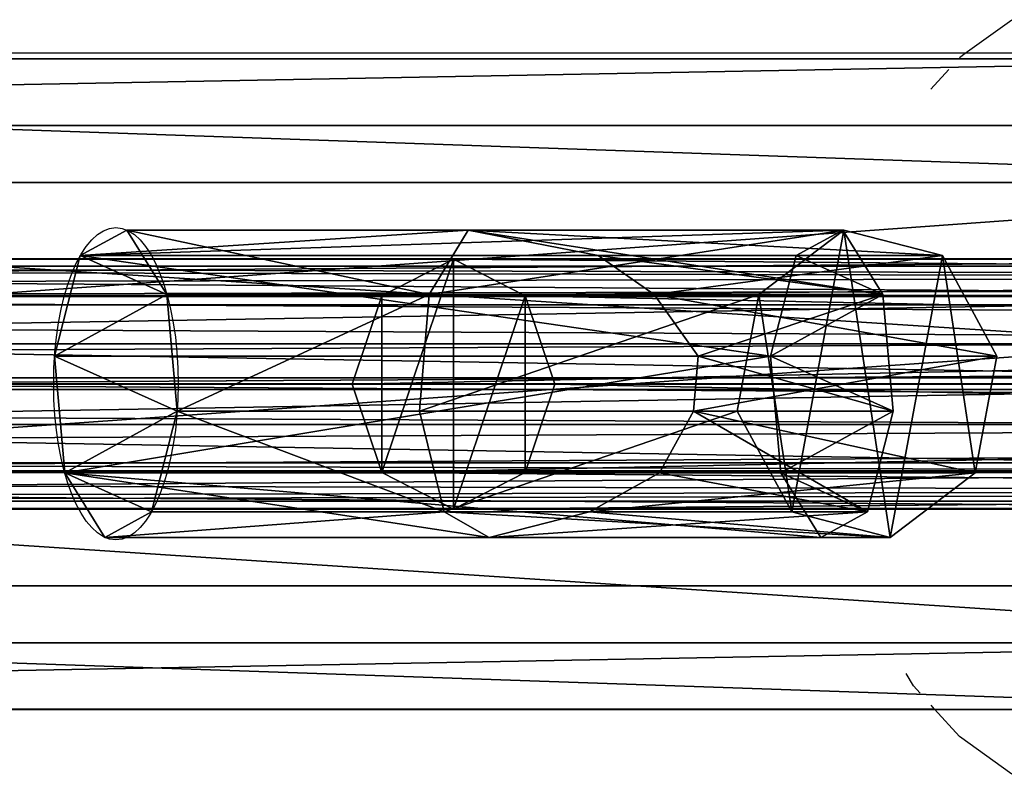
# Model space of a CAD drawing. Units: inches. Extents: x -375 to 354, y -426 to 409.
# Drawn here: x -136 to -130, y 203 to 208 of the extents above; entities that cross this region are included whole.
import ezdxf

# ---------------------------------------------------------------- set-up
doc = ezdxf.new("R2010")
doc.units = ezdxf.units.IN
doc.header["$MEASUREMENT"] = 0
doc.layers.get('0').update_dxf_attribs({"true_color": 0xffffff})
doc.layers.add('strefa bezpieczeństwa', color=1, linetype='Continuous')

# ---------------------------------------------------------------- blocks, each defined once
blk = doc.blocks.new('Group_128')
at = {"color": 7, "true_color": 0xebebeb}
for p, q in [((49.6083, 4.1681, 130.5921), (71.5336, 4.1681, 149.0097)), ((48.5077, 3.7404, 131.6909), (70.6413, 3.7404, 150.2835)), ((50.6015, 3.375, 129.6007), (72.3388, 3.375, 147.8603)), ((47.9442, 2.3424, 132.2534), (70.1845, 2.3424, 150.9355)), ((50.9054, 1.8257, 129.2973), (72.5852, 1.8257, 147.5086)), ((48.2481, 0.7931, 131.95), (70.4309, 0.7931, 150.5839)), ((72.1284, 0.4277, 148.1607), (50.3419, 0.4277, 129.8598)), ((49.2413, 0, 130.9586), (71.236, 0, 149.4345))]:
    blk.add_line(p, q, dxfattribs=at)
mesh = blk.add_polyface(dxfattribs=at)
corners = [(71.5336, 4.1681, 149.0097), (48.5077, 3.7404, 131.6909), (49.6083, 4.1681, 130.5921), (70.6413, 3.7404, 150.2835)]
mesh.append_faces([[corners[k] for k in face] for face in [(0, 1, 2), (1, 0, 3)]], dxfattribs={"vtx0": -1, "color": 7})
mesh = blk.add_polyface(dxfattribs=at)
corners = [(72.3388, 3.375, 147.8603), (49.6083, 4.1681, 130.5921), (50.6015, 3.375, 129.6007), (71.5336, 4.1681, 149.0097)]
mesh.append_faces([[corners[k] for k in face] for face in [(0, 1, 2), (1, 0, 3)]], dxfattribs={"vtx0": -1, "color": 7})
mesh = blk.add_polyface(dxfattribs=at)
corners = [(48.5077, 3.7404, 131.6909), (70.1845, 2.3424, 150.9355), (47.9442, 2.3424, 132.2534), (70.6413, 3.7404, 150.2835)]
mesh.append_faces([[corners[k] for k in face] for face in [(0, 1, 2), (1, 0, 3)]], dxfattribs={"vtx0": -1, "color": 7})
mesh = blk.add_polyface(dxfattribs=at)
corners = [(50.9054, 1.8257, 129.2973), (72.3388, 3.375, 147.8603), (50.6015, 3.375, 129.6007), (72.5852, 1.8257, 147.5086)]
mesh.append_faces([[corners[k] for k in face] for face in [(0, 1, 2), (1, 0, 3)]], dxfattribs={"vtx0": -1, "color": 7})
mesh = blk.add_polyface(dxfattribs=at)
corners = [(70.1845, 2.3424, 150.9355), (48.2481, 0.7931, 131.95), (47.9442, 2.3424, 132.2534), (70.4309, 0.7931, 150.5839)]
mesh.append_faces([[corners[k] for k in face] for face in [(0, 1, 2), (1, 0, 3)]], dxfattribs={"vtx0": -1, "color": 7})
mesh = blk.add_polyface(dxfattribs=at)
corners = [(72.1284, 0.4277, 148.1607), (50.9054, 1.8257, 129.2973), (50.3419, 0.4277, 129.8598), (72.5852, 1.8257, 147.5086)]
mesh.append_faces([[corners[k] for k in face] for face in [(0, 1, 2), (1, 0, 3)]], dxfattribs={"vtx0": -1, "color": 7})
mesh = blk.add_polyface(dxfattribs=at)
corners = [(48.2481, 0.7931, 131.95), (71.236, 0, 149.4345), (49.2413, 0, 130.9586), (70.4309, 0.7931, 150.5839)]
mesh.append_faces([[corners[k] for k in face] for face in [(0, 1, 2), (1, 0, 3)]], dxfattribs={"vtx0": -1, "color": 7})
mesh = blk.add_polyface(dxfattribs=at)
corners = [(49.2413, 0, 130.9586), (72.1284, 0.4277, 148.1607), (50.3419, 0.4277, 129.8598), (71.236, 0, 149.4345)]
mesh.append_faces([[corners[k] for k in face] for face in [(0, 1, 2), (1, 0, 3)]], dxfattribs={"vtx0": -1, "color": 7})
blk = doc.blocks.new('Group_139')
at = {"color": 43, "true_color": 0xc7ae87}
for p, q in [((0.6493, 1.6, 0.4339), (0.1902, 1.3657, 0.7407)), ((27.5599, 1.6, 40.7083), (0.6493, 1.6, 0.4339)), ((1.1085, 1.3657, 0.1271), (0.6493, 1.6, 0.4339)), ((0.1902, 1.3657, 0.7407), (0, 0.8, 0.8677)), ((27.1617, 1.3657, 41.1064), (0.1902, 1.3657, 0.7407)), ((27.958, 1.3657, 40.3102), (1.1085, 1.3657, 0.1271)), ((1.2986, 0.8), (1.1085, 1.3657, 0.1271)), ((26.9968, 0.8, 41.2713), (0, 0.8, 0.8677)), ((0, 0.8, 0.8677), (0.1902, 0.2343, 0.7407)), ((1.1085, 0.2343, 0.1271), (1.2986, 0.8)), ((28.1229, 0.8, 40.1453), (1.2986, 0.8)), ((27.1617, 0.2343, 41.1064), (0.1902, 0.2343, 0.7407)), ((0.1902, 0.2343, 0.7407), (0.6493, 0, 0.4339)), ((0.6493, 0, 0.4339), (1.1085, 0.2343, 0.1271)), ((27.958, 0.2343, 40.3102), (1.1085, 0.2343, 0.1271)), ((0.6493, 0, 0.4339), (27.5599, 0, 40.7083))]:
    blk.add_line(p, q, dxfattribs=at)
mesh = blk.add_polyface(dxfattribs=at)
corners = [(0.1902, 1.3657, 0.7407), (0.1902, 0.2343, 0.7407), (0, 0.8, 0.8677), (0.6493, 1.6, 0.4339), (0.6493, 0, 0.4339), (1.1085, 1.3657, 0.1271), (1.1085, 0.2343, 0.1271), (1.2986, 0.8)]
mesh.append_faces([[corners[k] for k in face] for face in [(0, 1, 2), (6, 5, 7)]], dxfattribs={"vtx0": -1, "color": 43})
mesh.append_faces([[corners[k] for k in face] for face in [(1, 3, 4), (4, 5, 6)]], dxfattribs={"vtx0": -1, "vtx1": -1, "color": 43})
mesh.append_faces([[corners[k] for k in face] for face in [(1, 0, 3), (4, 3, 5)]], dxfattribs={"vtx0": -1, "vtx2": -1, "color": 43})
mesh = blk.add_polyface(dxfattribs=at)
corners = [(0.1902, 1.3657, 0.7407), (27.5599, 1.6, 40.7083), (0.6493, 1.6, 0.4339), (27.1617, 1.3657, 41.1064)]
mesh.append_faces([[corners[k] for k in face] for face in [(0, 1, 2), (1, 0, 3)]], dxfattribs={"vtx0": -1, "color": 43})
mesh = blk.add_polyface(dxfattribs=at)
corners = [(0.6493, 1.6, 0.4339), (27.958, 1.3657, 40.3102), (1.1085, 1.3657, 0.1271), (27.5599, 1.6, 40.7083)]
mesh.append_faces([[corners[k] for k in face] for face in [(0, 1, 2), (1, 0, 3)]], dxfattribs={"vtx0": -1, "color": 43})
mesh = blk.add_polyface(dxfattribs=at)
corners = [(27.1617, 1.3657, 41.1064), (0, 0.8, 0.8677), (26.9968, 0.8, 41.2713), (0.1902, 1.3657, 0.7407)]
mesh.append_faces([[corners[k] for k in face] for face in [(0, 1, 2), (1, 0, 3)]], dxfattribs={"vtx0": -1, "color": 43})
mesh = blk.add_polyface(dxfattribs=at)
corners = [(1.1085, 1.3657, 0.1271), (28.1229, 0.8, 40.1453), (1.2986, 0.8), (27.958, 1.3657, 40.3102)]
mesh.append_faces([[corners[k] for k in face] for face in [(0, 1, 2), (1, 0, 3)]], dxfattribs={"vtx0": -1, "color": 43})
mesh = blk.add_polyface(dxfattribs=at)
corners = [(26.9968, 0.8, 41.2713), (0.1902, 0.2343, 0.7407), (27.1617, 0.2343, 41.1064), (0, 0.8, 0.8677)]
mesh.append_faces([[corners[k] for k in face] for face in [(0, 1, 2), (1, 0, 3)]], dxfattribs={"vtx0": -1, "color": 43})
mesh = blk.add_polyface(dxfattribs=at)
corners = [(1.2986, 0.8), (27.958, 0.2343, 40.3102), (1.1085, 0.2343, 0.1271), (28.1229, 0.8, 40.1453)]
mesh.append_faces([[corners[k] for k in face] for face in [(0, 1, 2), (1, 0, 3)]], dxfattribs={"vtx0": -1, "color": 43})
mesh = blk.add_polyface(dxfattribs=at)
corners = [(27.5599, 0, 40.7083), (0.1902, 0.2343, 0.7407), (0.6493, 0, 0.4339), (27.1617, 0.2343, 41.1064)]
mesh.append_faces([[corners[k] for k in face] for face in [(0, 1, 2), (1, 0, 3)]], dxfattribs={"vtx0": -1, "color": 43})
mesh = blk.add_polyface(dxfattribs=at)
corners = [(27.958, 0.2343, 40.3102), (0.6493, 0, 0.4339), (1.1085, 0.2343, 0.1271), (27.5599, 0, 40.7083)]
mesh.append_faces([[corners[k] for k in face] for face in [(0, 1, 2), (1, 0, 3)]], dxfattribs={"vtx0": -1, "color": 43})
blk = doc.blocks.new('Group_132')
at = {"color": 43, "true_color": 0xc7ae87}
for p, q in [((115.287, 1.6, 0.7396), (0.3059, 1.6, 48.3876)), ((0.0896, 1.3657, 47.8656), (115.0714, 1.3657, 0.2166)), ((0.5223, 1.3657, 48.9097), (115.5026, 1.3657, 1.2626)), ((0, 0.8, 47.6494), (114.9821, 0.8)), ((0.6119, 0.8, 49.1259), (115.5918, 0.8, 1.4793)), ((0.0896, 0.2343, 47.8656), (115.0714, 0.2343, 0.2166)), ((0.5223, 0.2343, 48.9097), (115.5026, 0.2343, 1.2626)), ((0.3059, 0, 48.3876), (115.287, 0, 0.7396))]:
    blk.add_line(p, q, dxfattribs=at)
mesh = blk.add_polyface(dxfattribs=at)
corners = [(0.0896, 1.3657, 47.8656), (115.287, 1.6, 0.7396), (115.0714, 1.3657, 0.2166), (0.3059, 1.6, 48.3876)]
mesh.append_faces([[corners[k] for k in face] for face in [(0, 1, 2), (1, 0, 3)]], dxfattribs={"vtx0": -1, "color": 43})
mesh = blk.add_polyface(dxfattribs=at)
corners = [(0.3059, 1.6, 48.3876), (115.5026, 1.3657, 1.2626), (115.287, 1.6, 0.7396), (0.5223, 1.3657, 48.9097)]
mesh.append_faces([[corners[k] for k in face] for face in [(0, 1, 2), (1, 0, 3)]], dxfattribs={"vtx0": -1, "color": 43})
mesh = blk.add_polyface(dxfattribs=at)
corners = [(0.0896, 1.3657, 47.8656), (114.9821, 0.8), (0, 0.8, 47.6494), (115.0714, 1.3657, 0.2166)]
mesh.append_faces([[corners[k] for k in face] for face in [(0, 1, 2), (1, 0, 3)]], dxfattribs={"vtx0": -1, "color": 43})
mesh = blk.add_polyface(dxfattribs=at)
corners = [(0.6119, 0.8, 49.1259), (115.5026, 1.3657, 1.2626), (0.5223, 1.3657, 48.9097), (115.5918, 0.8, 1.4793)]
mesh.append_faces([[corners[k] for k in face] for face in [(0, 1, 2), (1, 0, 3)]], dxfattribs={"vtx0": -1, "color": 43})
mesh = blk.add_polyface(dxfattribs=at)
corners = [(114.9821, 0.8), (0.0896, 0.2343, 47.8656), (0, 0.8, 47.6494), (115.0714, 0.2343, 0.2166)]
mesh.append_faces([[corners[k] for k in face] for face in [(0, 1, 2), (1, 0, 3)]], dxfattribs={"vtx0": -1, "color": 43})
mesh = blk.add_polyface(dxfattribs=at)
corners = [(115.5026, 0.2343, 1.2626), (0.6119, 0.8, 49.1259), (0.5223, 0.2343, 48.9097), (115.5918, 0.8, 1.4793)]
mesh.append_faces([[corners[k] for k in face] for face in [(0, 1, 2), (1, 0, 3)]], dxfattribs={"vtx0": -1, "color": 43})
mesh = blk.add_polyface(dxfattribs=at)
corners = [(115.287, 0, 0.7396), (0.0896, 0.2343, 47.8656), (115.0714, 0.2343, 0.2166), (0.3059, 0, 48.3876)]
mesh.append_faces([[corners[k] for k in face] for face in [(0, 1, 2), (1, 0, 3)]], dxfattribs={"vtx0": -1, "color": 43})
mesh = blk.add_polyface(dxfattribs=at)
corners = [(115.5026, 0.2343, 1.2626), (0.3059, 0, 48.3876), (115.287, 0, 0.7396), (0.5223, 0.2343, 48.9097)]
mesh.append_faces([[corners[k] for k in face] for face in [(0, 1, 2), (1, 0, 3)]], dxfattribs={"vtx0": -1, "color": 43})
blk = doc.blocks.new('Group_133')
at = {"color": 43, "true_color": 0xc7ae87}
for p, q in [((90.2351, 1.5045, 0.5575), (0.5577, 1.5045, 90.2628)), ((0.1742, 1.3104, 89.8794), (89.8516, 1.3104, 0.1741)), ((0.9258, 1.2579, 90.6308), (90.6032, 1.2579, 0.9255)), ((0, 0.7893, 89.7053), (89.6774, 0.7893)), ((1.0629, 0.7151, 90.7678), (90.7403, 0.7151, 1.0626)), ((0.1371, 0.2466, 89.8424), (89.8146, 0.2466, 0.1371)), ((0.8887, 0.1941, 90.5937), (90.5662, 0.1941, 0.8884)), ((0.5052, 0, 90.2104), (90.1827, 0, 0.5051))]:
    blk.add_line(p, q, dxfattribs=at)
mesh = blk.add_polyface(dxfattribs=at)
corners = [(0.1742, 1.3104, 89.8794), (90.2351, 1.5045, 0.5575), (89.8516, 1.3104, 0.1741), (0.5577, 1.5045, 90.2628)]
mesh.append_faces([[corners[k] for k in face] for face in [(0, 1, 2), (1, 0, 3)]], dxfattribs={"vtx0": -1, "color": 43})
mesh = blk.add_polyface(dxfattribs=at)
corners = [(0.5577, 1.5045, 90.2628), (90.6032, 1.2579, 0.9255), (90.2351, 1.5045, 0.5575), (0.9258, 1.2579, 90.6308)]
mesh.append_faces([[corners[k] for k in face] for face in [(0, 1, 2), (1, 0, 3)]], dxfattribs={"vtx0": -1, "color": 43})
mesh = blk.add_polyface(dxfattribs=at)
corners = [(0.1742, 1.3104, 89.8794), (89.6774, 0.7893), (0, 0.7893, 89.7053), (89.8516, 1.3104, 0.1741)]
mesh.append_faces([[corners[k] for k in face] for face in [(0, 1, 2), (1, 0, 3)]], dxfattribs={"vtx0": -1, "color": 43})
mesh = blk.add_polyface(dxfattribs=at)
corners = [(90.6032, 1.2579, 0.9255), (1.0629, 0.7151, 90.7678), (90.7403, 0.7151, 1.0626), (0.9258, 1.2579, 90.6308)]
mesh.append_faces([[corners[k] for k in face] for face in [(0, 1, 2), (1, 0, 3)]], dxfattribs={"vtx0": -1, "color": 43})
mesh = blk.add_polyface(dxfattribs=at)
corners = [(0, 0.7893, 89.7053), (89.8146, 0.2466, 0.1371), (0.1371, 0.2466, 89.8424), (89.6774, 0.7893)]
mesh.append_faces([[corners[k] for k in face] for face in [(0, 1, 2), (1, 0, 3)]], dxfattribs={"vtx0": -1, "color": 43})
mesh = blk.add_polyface(dxfattribs=at)
corners = [(90.7403, 0.7151, 1.0626), (0.8887, 0.1941, 90.5937), (90.5662, 0.1941, 0.8884), (1.0629, 0.7151, 90.7678)]
mesh.append_faces([[corners[k] for k in face] for face in [(0, 1, 2), (1, 0, 3)]], dxfattribs={"vtx0": -1, "color": 43})
mesh = blk.add_polyface(dxfattribs=at)
corners = [(90.1827, 0, 0.5051), (0.1371, 0.2466, 89.8424), (89.8146, 0.2466, 0.1371), (0.5052, 0, 90.2104)]
mesh.append_faces([[corners[k] for k in face] for face in [(0, 1, 2), (1, 0, 3)]], dxfattribs={"vtx0": -1, "color": 43})
mesh = blk.add_polyface(dxfattribs=at)
corners = [(90.5662, 0.1941, 0.8884), (0.5052, 0, 90.2104), (90.1827, 0, 0.5051), (0.8887, 0.1941, 90.5937)]
mesh.append_faces([[corners[k] for k in face] for face in [(0, 1, 2), (1, 0, 3)]], dxfattribs={"vtx0": -1, "color": 43})
blk = doc.blocks.new('OuterShell_1')
at = {"color": 18, "true_color": 0x000000}
for p, q in [((2.6482, 1.9688, 2.1075), (0.4627, 1.9688, 3.0578)), ((2.6482, 1.9688, 2.1075), (2.3995, 1.5561, 2.9185)), ((5.048, 1.9688, 1.0641), (2.6482, 1.9688, 2.1075)), ((5.0555, 1.9688, 5.9009), (2.6482, 1.9688, 2.1075)), ((3.481, 1.8049, 2.0246), (2.6482, 1.9688, 2.1075)), ((4.7499, 1.8049, 0.3785), (0.1646, 1.8049, 2.3722)), ((3.8396, 1.5561, 2.2923), (3.481, 1.8049, 2.0246)), ((5.6868, 1.8049, 5.5003), (3.481, 1.8049, 2.0246)), ((2.3995, 1.5561, 2.9185), (0.7197, 1.5561, 3.6489)), ((2.3995, 1.5561, 2.9185), (2.3363, 0.8085, 3.1248)), ((4.5113, 1.5561, 6.2462), (2.3995, 1.5561, 2.9185)), ((5.305, 1.5561, 1.6552), (3.8396, 1.5561, 2.2923)), ((4.1219, 1.1603, 2.2642), (3.8396, 1.5561, 2.2923)), ((4.5853, 1.1603), (0, 1.1603, 1.9937)), ((4.0922, 0.8085, 2.3613), (4.1219, 1.1603, 2.2642)), ((6.0352, 1.1603, 5.2791), (4.1219, 1.1603, 2.2642)), ((2.3363, 0.8085, 3.1248), (0.7851, 0.8085, 3.7993)), ((4.3729, 0.8085, 6.3341), (2.3363, 0.8085, 3.1248)), ((2.3363, 0.8085, 3.1248), (2.4955, 0.1639, 2.6055)), ((3.8742, 0.4127, 2.1797), (4.0922, 0.8085, 2.3613)), ((5.3704, 0.8085, 1.8055), (4.0922, 0.8085, 2.3613)), ((4.6507, 0.4127, 0.1503), (0.0654, 0.4127, 2.1441)), ((3.4271, 0.1639, 2.2004), (3.8742, 0.4127, 2.1797)), ((5.8968, 0.4127, 5.367), (3.8742, 0.4127, 2.1797)), ((2.4955, 0.1639, 2.6055), (0.6205, 0.1639, 3.4208)), ((4.7214, 0.1639, 6.1129), (2.4955, 0.1639, 2.6055)), ((2.4955, 0.1639, 2.6055), (2.784, 0, 1.6648)), ((2.784, 0, 1.6648), (3.4271, 0.1639, 2.2004)), ((5.2058, 0.1639, 1.427), (3.4271, 0.1639, 2.2004)), ((2.784, 0, 1.6648), (0.3224, 0, 2.7352)), ((4.9077, 0, 0.7414), (2.784, 0, 1.6648)), ((5.3526, 0, 5.7123), (2.784, 0, 1.6648))]:
    blk.add_line(p, q, dxfattribs=at)
for points in [[(6.0352, 1.1603, 5.2791), (5.8968, 0.4127, 5.367), (5.3526, 0, 5.7123), (4.7214, 0.1639, 6.1129), (4.3729, 0.8085, 6.3341), (4.5113, 1.5561, 6.2462), (5.0555, 1.9688, 5.9009), (5.6868, 1.8049, 5.5003), (6.0352, 1.1603, 5.2791)], [(5.2058, 0.1639, 1.427), (5.3704, 0.8085, 1.8055), (5.305, 1.5561, 1.6552), (5.048, 1.9688, 1.0641), (4.7499, 1.8049, 0.3785), (4.5853, 1.1603, 0), (4.6507, 0.4127, 0.1503), (4.9077, 0, 0.7414), (5.2058, 0.1639, 1.427)]]:
    blk.add_polyline3d(points, close=True, dxfattribs=at)
at = {"color": 18, "true_color": 0x000000, "extrusion": (-0.91706, -1.48492e-15, 0.398749)}
blk.add_circle((-0.9844, 2.8128, 0.795), 1, dxfattribs=at)
at = {"color": 18, "true_color": 0x000000}
mesh = blk.add_polyface(dxfattribs=at)
corners = [(0.6205, 0.1639, 3.4208), (0.0654, 0.4127, 2.1441), (0.3224, 0, 2.7352), (0.7851, 0.8085, 3.7993), (0, 1.1603, 1.9937), (0.7197, 1.5561, 3.6489), (0.1646, 1.8049, 2.3722), (0.4627, 1.9688, 3.0578)]
mesh.append_faces([[corners[k] for k in face] for face in [(0, 1, 2), (6, 5, 7)]], dxfattribs={"vtx0": -1, "color": 18})
mesh.append_faces([[corners[k] for k in face] for face in [(1, 3, 4), (4, 5, 6)]], dxfattribs={"vtx0": -1, "vtx1": -1, "color": 18})
mesh.append_faces([[corners[k] for k in face] for face in [(1, 0, 3), (4, 3, 5)]], dxfattribs={"vtx0": -1, "vtx2": -1, "color": 18})
mesh = blk.add_polyface(dxfattribs=at)
corners = [(0.1646, 1.8049, 2.3722), (5.048, 1.9688, 1.0641), (4.7499, 1.8049, 0.3785), (2.6482, 1.9688, 2.1075), (0.4627, 1.9688, 3.0578)]
mesh.append_faces([[corners[k] for k in face] for face in [(0, 1, 2), (3, 0, 4)]], dxfattribs={"vtx0": -1, "color": 18})
mesh.append_faces([[corners[k] for k in face] for face in [(1, 0, 3)]], dxfattribs={"vtx0": -1, "vtx1": -1, "color": 18})
mesh = blk.add_polyface(dxfattribs=at)
corners = [(0.4627, 1.9688, 3.0578), (2.3995, 1.5561, 2.9185), (2.6482, 1.9688, 2.1075), (0.7197, 1.5561, 3.6489)]
mesh.append_faces([[corners[k] for k in face] for face in [(0, 1, 2), (1, 0, 3)]], dxfattribs={"vtx0": -1, "color": 18})
mesh = blk.add_polyface(dxfattribs=at)
corners = [(2.3995, 1.5561, 2.9185), (5.0555, 1.9688, 5.9009), (2.6482, 1.9688, 2.1075), (4.5113, 1.5561, 6.2462)]
mesh.append_faces([[corners[k] for k in face] for face in [(0, 1, 2), (1, 0, 3)]], dxfattribs={"vtx0": -1, "color": 18})
mesh = blk.add_polyface(dxfattribs=at)
corners = [(2.6482, 1.9688, 2.1075), (5.305, 1.5561, 1.6552), (5.048, 1.9688, 1.0641), (3.481, 1.8049, 2.0246), (3.8396, 1.5561, 2.2923)]
mesh.append_faces([[corners[k] for k in face] for face in [(0, 1, 2)]], dxfattribs={"vtx0": -1, "color": 18})
mesh.append_faces([[corners[k] for k in face] for face in [(1, 0, 3)]], dxfattribs={"vtx0": -1, "vtx2": -1, "color": 18})
mesh.append_faces([[corners[k] for k in face] for face in [(4, 1, 3)]], dxfattribs={"vtx1": -1, "color": 18})
mesh = blk.add_polyface(dxfattribs=at)
corners = [(2.6482, 1.9688, 2.1075), (5.6868, 1.8049, 5.5003), (3.481, 1.8049, 2.0246), (5.0555, 1.9688, 5.9009)]
mesh.append_faces([[corners[k] for k in face] for face in [(0, 1, 2), (1, 0, 3)]], dxfattribs={"vtx0": -1, "color": 18})
mesh = blk.add_polyface(dxfattribs=at)
corners = [(4.7214, 0.1639, 6.1129), (4.5113, 1.5561, 6.2462), (4.3729, 0.8085, 6.3341), (5.0555, 1.9688, 5.9009), (5.3526, 0, 5.7123), (5.6868, 1.8049, 5.5003), (5.8968, 0.4127, 5.367), (6.0352, 1.1603, 5.2791)]
mesh.append_faces([[corners[k] for k in face] for face in [(0, 1, 2), (5, 6, 7)]], dxfattribs={"vtx0": -1, "color": 18})
mesh.append_faces([[corners[k] for k in face] for face in [(1, 0, 3), (3, 4, 5)]], dxfattribs={"vtx0": -1, "vtx1": -1, "color": 18})
mesh.append_faces([[corners[k] for k in face] for face in [(3, 0, 4), (5, 4, 6)]], dxfattribs={"vtx0": -1, "vtx2": -1, "color": 18})
mesh = blk.add_polyface(dxfattribs=at)
corners = [(4.6507, 0.4127, 0.1503), (5.2058, 0.1639, 1.427), (4.9077, 0, 0.7414), (5.3704, 0.8085, 1.8055), (4.5853, 1.1603), (5.305, 1.5561, 1.6552), (4.7499, 1.8049, 0.3785), (5.048, 1.9688, 1.0641)]
mesh.append_faces([[corners[k] for k in face] for face in [(0, 1, 2), (5, 6, 7)]], dxfattribs={"vtx0": -1, "color": 18})
mesh.append_faces([[corners[k] for k in face] for face in [(1, 0, 3), (3, 4, 5)]], dxfattribs={"vtx0": -1, "vtx1": -1, "color": 18})
mesh.append_faces([[corners[k] for k in face] for face in [(3, 0, 4), (5, 4, 6)]], dxfattribs={"vtx0": -1, "vtx2": -1, "color": 18})
mesh = blk.add_polyface(dxfattribs=at)
corners = [(0.1646, 1.8049, 2.3722), (4.5853, 1.1603), (0, 1.1603, 1.9937), (4.7499, 1.8049, 0.3785)]
mesh.append_faces([[corners[k] for k in face] for face in [(0, 1, 2), (1, 0, 3)]], dxfattribs={"vtx0": -1, "color": 18})
mesh = blk.add_polyface(dxfattribs=at)
corners = [(3.8396, 1.5561, 2.2923), (6.0352, 1.1603, 5.2791), (4.1219, 1.1603, 2.2642), (5.6868, 1.8049, 5.5003), (3.481, 1.8049, 2.0246)]
mesh.append_faces([[corners[k] for k in face] for face in [(0, 1, 2), (3, 0, 4)]], dxfattribs={"vtx0": -1, "color": 18})
mesh.append_faces([[corners[k] for k in face] for face in [(1, 0, 3)]], dxfattribs={"vtx0": -1, "vtx1": -1, "color": 18})
mesh = blk.add_polyface(dxfattribs=at)
corners = [(0.7851, 0.8085, 3.7993), (2.3995, 1.5561, 2.9185), (0.7197, 1.5561, 3.6489), (2.3363, 0.8085, 3.1248)]
mesh.append_faces([[corners[k] for k in face] for face in [(0, 1, 2), (1, 0, 3)]], dxfattribs={"vtx0": -1, "color": 18})
mesh = blk.add_polyface(dxfattribs=at)
corners = [(4.5113, 1.5561, 6.2462), (2.3363, 0.8085, 3.1248), (4.3729, 0.8085, 6.3341), (2.3995, 1.5561, 2.9185)]
mesh.append_faces([[corners[k] for k in face] for face in [(0, 1, 2), (1, 0, 3)]], dxfattribs={"vtx0": -1, "color": 18})
mesh = blk.add_polyface(dxfattribs=at)
corners = [(5.3704, 0.8085, 1.8055), (4.1219, 1.1603, 2.2642), (4.0922, 0.8085, 2.3613), (5.305, 1.5561, 1.6552), (3.8396, 1.5561, 2.2923)]
mesh.append_faces([[corners[k] for k in face] for face in [(0, 1, 2)]], dxfattribs={"vtx0": -1, "color": 18})
mesh.append_faces([[corners[k] for k in face] for face in [(1, 0, 3)]], dxfattribs={"vtx0": -1, "vtx2": -1, "color": 18})
mesh.append_faces([[corners[k] for k in face] for face in [(3, 4, 1)]], dxfattribs={"vtx2": -1, "color": 18})
mesh = blk.add_polyface(dxfattribs=at)
corners = [(4.5853, 1.1603), (0.0654, 0.4127, 2.1441), (0, 1.1603, 1.9937), (4.6507, 0.4127, 0.1503)]
mesh.append_faces([[corners[k] for k in face] for face in [(0, 1, 2), (1, 0, 3)]], dxfattribs={"vtx0": -1, "color": 18})
mesh = blk.add_polyface(dxfattribs=at)
corners = [(4.0922, 0.8085, 2.3613), (5.8968, 0.4127, 5.367), (3.8742, 0.4127, 2.1797), (6.0352, 1.1603, 5.2791), (4.1219, 1.1603, 2.2642)]
mesh.append_faces([[corners[k] for k in face] for face in [(0, 1, 2), (3, 0, 4)]], dxfattribs={"vtx0": -1, "color": 18})
mesh.append_faces([[corners[k] for k in face] for face in [(1, 0, 3)]], dxfattribs={"vtx0": -1, "vtx1": -1, "color": 18})
mesh = blk.add_polyface(dxfattribs=at)
corners = [(2.4955, 0.1639, 2.6055), (0.7851, 0.8085, 3.7993), (0.6205, 0.1639, 3.4208), (2.3363, 0.8085, 3.1248)]
mesh.append_faces([[corners[k] for k in face] for face in [(0, 1, 2), (1, 0, 3)]], dxfattribs={"vtx0": -1, "color": 18})
mesh = blk.add_polyface(dxfattribs=at)
corners = [(4.3729, 0.8085, 6.3341), (2.4955, 0.1639, 2.6055), (4.7214, 0.1639, 6.1129), (2.3363, 0.8085, 3.1248)]
mesh.append_faces([[corners[k] for k in face] for face in [(0, 1, 2), (1, 0, 3)]], dxfattribs={"vtx0": -1, "color": 18})
mesh = blk.add_polyface(dxfattribs=at)
corners = [(5.2058, 0.1639, 1.427), (3.8742, 0.4127, 2.1797), (3.4271, 0.1639, 2.2004), (4.0922, 0.8085, 2.3613), (5.3704, 0.8085, 1.8055)]
mesh.append_faces([[corners[k] for k in face] for face in [(0, 1, 2), (3, 0, 4)]], dxfattribs={"vtx0": -1, "color": 18})
mesh.append_faces([[corners[k] for k in face] for face in [(1, 0, 3)]], dxfattribs={"vtx0": -1, "vtx1": -1, "color": 18})
mesh = blk.add_polyface(dxfattribs=at)
corners = [(4.9077, 0, 0.7414), (0.0654, 0.4127, 2.1441), (4.6507, 0.4127, 0.1503), (2.784, 0, 1.6648), (0.3224, 0, 2.7352)]
mesh.append_faces([[corners[k] for k in face] for face in [(0, 1, 2), (1, 3, 4)]], dxfattribs={"vtx0": -1, "color": 18})
mesh.append_faces([[corners[k] for k in face] for face in [(1, 0, 3)]], dxfattribs={"vtx0": -1, "vtx2": -1, "color": 18})
mesh = blk.add_polyface(dxfattribs=at)
corners = [(5.8968, 0.4127, 5.367), (3.4271, 0.1639, 2.2004), (3.8742, 0.4127, 2.1797), (5.3526, 0, 5.7123), (2.784, 0, 1.6648)]
mesh.append_faces([[corners[k] for k in face] for face in [(0, 1, 2), (1, 3, 4)]], dxfattribs={"vtx0": -1, "color": 18})
mesh.append_faces([[corners[k] for k in face] for face in [(3, 1, 0)]], dxfattribs={"vtx0": -1, "vtx1": -1, "color": 18})
mesh = blk.add_polyface(dxfattribs=at)
corners = [(2.4955, 0.1639, 2.6055), (0.3224, 0, 2.7352), (2.784, 0, 1.6648), (0.6205, 0.1639, 3.4208)]
mesh.append_faces([[corners[k] for k in face] for face in [(0, 1, 2), (1, 0, 3)]], dxfattribs={"vtx0": -1, "color": 18})
mesh = blk.add_polyface(dxfattribs=at)
corners = [(5.3526, 0, 5.7123), (2.4955, 0.1639, 2.6055), (2.784, 0, 1.6648), (4.7214, 0.1639, 6.1129)]
mesh.append_faces([[corners[k] for k in face] for face in [(0, 1, 2), (1, 0, 3)]], dxfattribs={"vtx0": -1, "color": 18})
mesh = blk.add_polyface(dxfattribs=at)
corners = [(5.2058, 0.1639, 1.427), (2.784, 0, 1.6648), (4.9077, 0, 0.7414), (3.4271, 0.1639, 2.2004)]
mesh.append_faces([[corners[k] for k in face] for face in [(0, 1, 2), (1, 0, 3)]], dxfattribs={"vtx0": -1, "color": 18})
blk = doc.blocks.new('Group_135')
for name, p in [('OuterShell_1', (49.9088, 0, 28.9548)), ('Group_132', (4.7306, 0.1844, 2.0758)), ('Group_133', (40.8714, 0.2322, 18.8362))]:
    blk.add_blockref(name, p)
blk = doc.blocks.new('Group_140')
at = {"color": 43, "true_color": 0xc7ae87}
for p, q in [((33.4223, 1.6, 49.4816), (0.6499, 1.6, 0.4343)), ((33.0238, 1.3657, 49.8801), (0.1904, 1.3657, 0.7414)), ((33.8208, 1.3657, 49.0831), (1.1095, 1.3657, 0.1272)), ((32.8588, 0.8, 50.0452), (0, 0.8, 0.8686)), ((1.2999, 0.8), (33.9859, 0.8, 48.918)), ((33.0238, 0.2343, 49.8801), (0.1904, 0.2343, 0.7414)), ((33.8208, 0.2343, 49.0831), (1.1095, 0.2343, 0.1272)), ((33.4223, 0, 49.4816), (0.6499, 0, 0.4343))]:
    blk.add_line(p, q, dxfattribs=at)
mesh = blk.add_polyface(dxfattribs=at)
corners = [(0.1904, 1.3657, 0.7414), (33.4223, 1.6, 49.4816), (0.6499, 1.6, 0.4343), (33.0238, 1.3657, 49.8801)]
mesh.append_faces([[corners[k] for k in face] for face in [(0, 1, 2), (1, 0, 3)]], dxfattribs={"vtx0": -1, "color": 43})
mesh = blk.add_polyface(dxfattribs=at)
corners = [(0.6499, 1.6, 0.4343), (33.8208, 1.3657, 49.0831), (1.1095, 1.3657, 0.1272), (33.4223, 1.6, 49.4816)]
mesh.append_faces([[corners[k] for k in face] for face in [(0, 1, 2), (1, 0, 3)]], dxfattribs={"vtx0": -1, "color": 43})
mesh = blk.add_polyface(dxfattribs=at)
corners = [(33.0238, 1.3657, 49.8801), (0, 0.8, 0.8686), (32.8588, 0.8, 50.0452), (0.1904, 1.3657, 0.7414)]
mesh.append_faces([[corners[k] for k in face] for face in [(0, 1, 2), (1, 0, 3)]], dxfattribs={"vtx0": -1, "color": 43})
mesh = blk.add_polyface(dxfattribs=at)
corners = [(1.1095, 1.3657, 0.1272), (33.9859, 0.8, 48.918), (1.2999, 0.8), (33.8208, 1.3657, 49.0831)]
mesh.append_faces([[corners[k] for k in face] for face in [(0, 1, 2), (1, 0, 3)]], dxfattribs={"vtx0": -1, "color": 43})
mesh = blk.add_polyface(dxfattribs=at)
corners = [(32.8588, 0.8, 50.0452), (0.1904, 0.2343, 0.7414), (33.0238, 0.2343, 49.8801), (0, 0.8, 0.8686)]
mesh.append_faces([[corners[k] for k in face] for face in [(0, 1, 2), (1, 0, 3)]], dxfattribs={"vtx0": -1, "color": 43})
mesh = blk.add_polyface(dxfattribs=at)
corners = [(1.2999, 0.8), (33.8208, 0.2343, 49.0831), (1.1095, 0.2343, 0.1272), (33.9859, 0.8, 48.918)]
mesh.append_faces([[corners[k] for k in face] for face in [(0, 1, 2), (1, 0, 3)]], dxfattribs={"vtx0": -1, "color": 43})
mesh = blk.add_polyface(dxfattribs=at)
corners = [(33.4223, 0, 49.4816), (0.1904, 0.2343, 0.7414), (0.6499, 0, 0.4343), (33.0238, 0.2343, 49.8801)]
mesh.append_faces([[corners[k] for k in face] for face in [(0, 1, 2), (1, 0, 3)]], dxfattribs={"vtx0": -1, "color": 43})
mesh = blk.add_polyface(dxfattribs=at)
corners = [(33.8208, 0.2343, 49.0831), (0.6499, 0, 0.4343), (1.1095, 0.2343, 0.1272), (33.4223, 0, 49.4816)]
mesh.append_faces([[corners[k] for k in face] for face in [(0, 1, 2), (1, 0, 3)]], dxfattribs={"vtx0": -1, "color": 43})
blk = doc.blocks.new('Group_131')
for name, p in [('Group_128', (0, 0.3069, 0.005)), ('Group_135', (12.9562, 1.409, 16.7294)), ('Group_140', (39.7866, 1.5909, 57.4337)), ('Group_139', (64.7702, 1.5909, 47.0858))]:
    blk.add_blockref(name, p)
blk = doc.blocks.new('0204-2d')
for p, q in [((238.13, 996.1865), (238.13, 1044.5498)), ((242.33, 995.9911), (242.33, 1044.5498)), ((238.2793, 996.3212), (238.3589, 996.3696)), ((238.2328, 996.2792), (238.2793, 996.3212)), ((237.954, 996.0276), (238.13, 996.1865)), ((238.13, 996.1865), (238.1559, 996.2098)), ((238.13, 996.1865), (238.13, 993.7159)), ((242.1011, 996.2104), (242.2272, 996.0966)), ((237.7123, 995.6926), (237.954, 996.0276)), ((242.3041, 996.027), (242.33, 995.9911)), ((242.33, 995.9911), (242.5454, 995.6926)), ((242.33, 993.9112), (242.33, 995.9911))]:
    blk.add_line(p, q)

msp = doc.modelspace()

# ---------------------------------------------------------------- block references
msp.add_blockref('Group_131', (-198.7212, 203.536, -0.0127))
at = {"layer": 'strefa bezpieczeństwa', "rotation": 89.99999999999997}
msp.add_blockref('0204-2d', (865.9673, -34.2844), dxfattribs=at)

doc.saveas('drawing.dxf')
